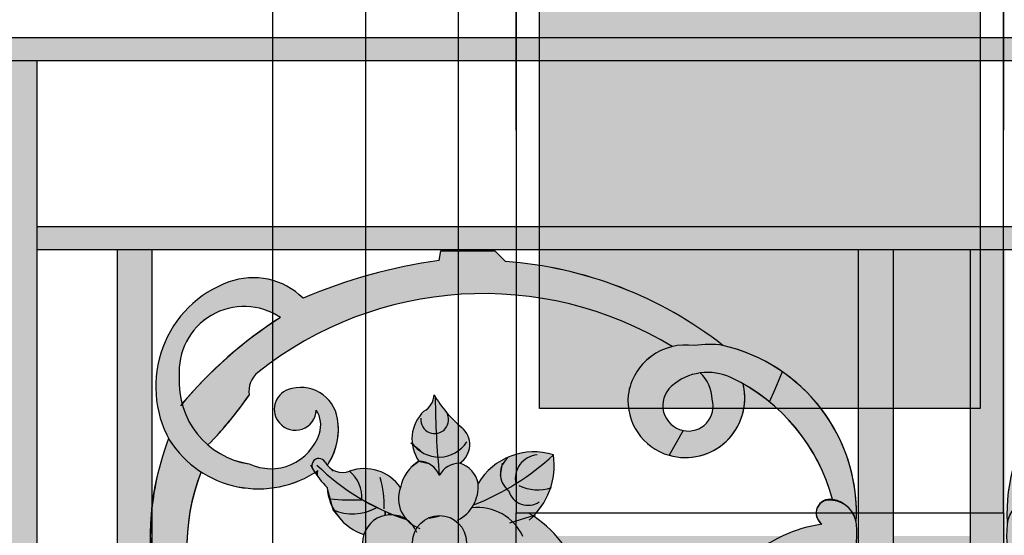
# Model space of a CAD drawing. Units: millimetres. Extents: x 353 to 474, y 529 to 716.
# Drawn here: x 432 to 433, y 544 to 544 of the extents above; entities that cross this region are included whole.
import ezdxf

# ---------------------------------------------------------------- set-up
doc = ezdxf.new("R2010")
doc.units = ezdxf.units.MM
for name, color, linetype in [('DOORS', 8, 'Continuous'), ('EL_4', 4, 'Continuous'), ('SOL_GLASS', 254, 'Continuous')]:
    doc.layers.add(name, color=color, linetype=linetype)

# ---------------------------------------------------------------- blocks, each defined once
blk = doc.blocks.new('rozeta')
at = {"layer": 'SOL_GLASS'}
h = blk.add_hatch(color=251, dxfattribs=at)
h.set_gradient(color1=(89, 95, 63), color2=(224, 226, 212), rotation=180, one_color=1, tint=0.86, name='INVCURVED')
h.paths.add_polyline_path([(0.29543, 0.07407), (0.28615, 0.08335), (0.23975, 0.08335), (0.23824, 0.07485, 0.058783), (0.13488, 0.04818), (0.13466, 0.01236, -0.260254), (0.43926, 0.00077, -0.095652), (0.45826, 0.00159, -0.083673), (0.48287, 0.0017, 0.148871)])
h = blk.add_hatch(color=251, dxfattribs=at)
h.set_gradient(color1=(89, 95, 63), color2=(224, 226, 212), rotation=180, one_color=1, tint=0.86, name='INVCURVED')
h.paths.add_polyline_path([(0.13488, 0.04818, 0.008236), (0.12098, 0.04252, 0.289267), (0.05695, 0.05644, 0.460843), (0.00591, -0.07996, 0.412815), (0.1312, -0.10777, -0.008955), (0.12939, -0.10496, -0.554792), (0.13399, -0.09568), (0.13411, -0.0768, -0.431372), (0.07458, -0.10038, -0.390353), (0.01426, -0.02521, -0.627688), (0.10149, 0.02582, 0.076223), (0.01657, -0.04862, 0.150813), (0.03898, -0.08409, 0.041752), (0.07458, -0.04099, -0.274104), (0.082, -0.0215, -0.050183), (0.13466, 0.01236)])
h = blk.add_hatch(color=55, dxfattribs=at)
h.set_gradient(color1=(144, 153, 102), color2=(224, 226, 212), rotation=180, one_color=1, tint=0.86, name='INVCURVED')
h.paths.add_polyline_path([(0.49844, -0.0028, 0.027308), (0.48287, 0.0017, 0.083673), (0.45826, 0.00159, 0.416092), (0.40121, -0.04099, 0.363323), (0.43647, -0.09295), (0.44854, -0.07161, -0.614978), (0.43833, -0.03357, -0.302937), (0.49029, -0.02614)])
h = blk.add_hatch(color=251, dxfattribs=at)
h.set_gradient(color1=(89, 95, 63), color2=(224, 226, 212), rotation=180, one_color=1, tint=0.86, name='INVCURVED')
h.paths.add_polyline_path([(0.40121, -0.04099, 0.33269), (0.43142, -0.09121), (0.44433, -0.07028, -0.547929), (0.43833, -0.03357, -0.208756), (0.47427, -0.02171), (0.48792, 0.00044, 0.008772), (0.48287, 0.0017, 0.083673), (0.45826, 0.00159, 0.416092)])
h = blk.add_hatch(color=55, dxfattribs=at)
h.set_gradient(color1=(144, 153, 102), color2=(224, 226, 212), rotation=180, one_color=1, tint=0.86, name='INVCURVED')
h.paths.add_polyline_path([(0.49844, -0.0028), (0.49029, -0.02614), (0.50767, -0.00637, 0.016679)])
h = blk.add_hatch(color=251, dxfattribs=at)
h.set_gradient(color1=(89, 95, 63), color2=(224, 226, 212), rotation=180, one_color=1, tint=0.86, name='INVCURVED')
h.paths.add_polyline_path([(0.50767, -0.00637), (0.49029, -0.02614, -0.059594), (0.52293, -0.04686), (0.53406, -0.02092, 0.050893)])
h = blk.add_hatch(color=55, dxfattribs=at)
h.set_gradient(color1=(144, 153, 102), color2=(224, 226, 212), rotation=180, one_color=1, tint=0.86, name='INVCURVED')
h.paths.add_polyline_path([(0.46933, -0.02972), (0.47427, -0.02171, 0.058793), (0.46319, -0.02198, -0.076343)])
h = blk.add_hatch(color=251, dxfattribs=at)
h.set_gradient(color1=(89, 95, 63), color2=(224, 226, 212), rotation=180, one_color=1, tint=0.86, name='INVCURVED')
h.paths.add_polyline_path([(0.50019, -0.0313, 0.017143), (0.49029, -0.02614, 0.08858), (0.47427, -0.02171), (0.46933, -0.02972, -0.121414), (0.47359, -0.0447, -0.219127), (0.47083, -0.06246), (0.48691, -0.07972, 0.261954)])
h = blk.add_hatch(color=251, dxfattribs=at)
h.set_gradient(color1=(89, 95, 63), color2=(224, 226, 212), rotation=180, one_color=1, tint=0.86, name='INVCURVED')
h.paths.add_polyline_path([(0.53406, -0.02092), (0.52293, -0.04686, -0.122302), (0.56996, -0.10964), (0.59245, -0.1028, 0.174556)])
h = blk.add_hatch(color=251, dxfattribs=at)
h.set_gradient(color1=(89, 95, 63), color2=(224, 226, 212), rotation=180, one_color=1, tint=0.86, name='INVCURVED')
h.paths.add_polyline_path([(0.13434, -0.03832, 0.215472), (0.10799, -0.03635, 0.525969), (0.10056, -0.06512, 0.677357), (0.13237, -0.05402, -0.041525), (0.13423, -0.05746)])
h = blk.add_hatch(color=251, dxfattribs=at)
h.set_gradient(color1=(89, 95, 63), color2=(224, 226, 212), rotation=180, one_color=1, tint=0.86, name='INVCURVED')
h.paths.add_polyline_path([(0.15067, -0.0614, 0.232113), (0.13434, -0.03832), (0.13423, -0.05746, -0.184913), (0.13501, -0.07432, -0.015046), (0.13411, -0.0768), (0.13399, -0.09568, -0.300024), (0.13994, -0.09881, 0.049114), (0.14186, -0.10161), (0.14187, -0.10162, 0.18972)])
h = blk.add_hatch(color=251, dxfattribs=at)
h.set_gradient(color1=(89, 95, 63), color2=(224, 226, 212), rotation=180, one_color=1, tint=0.86, name='INVCURVED')
h.paths.add_polyline_path([(0.23574, -0.0742, 0.554522), (0.24459, -0.05593, -0.044652), (0.23398, -0.04081, -0.260745), (0.22519, -0.05487, 0.235875), (0.21501, -0.08263, 0.231205), (0.237, -0.09443, -0.006771)])
h = blk.add_hatch(color=251, dxfattribs=at)
h.set_gradient(color1=(89, 95, 63), color2=(224, 226, 212), rotation=180, one_color=1, tint=0.86, name='INVCURVED')
h.paths.add_polyline_path([(0.25595, -0.09969, 0.505719), (0.25771, -0.06893, -0.044652), (0.24459, -0.05593, -0.554522), (0.23574, -0.0742, 0.01207), (0.23838, -0.11024, -0.265564)])
h = blk.add_hatch(color=55, dxfattribs=at)
h.set_gradient(color1=(144, 153, 102), color2=(224, 226, 212), rotation=180, one_color=1, tint=0.86, name='INVCURVED')
h.paths.add_polyline_path([(0.47083, -0.06246, -0.194892), (0.45752, -0.07157), (0.45874, -0.09425, 0.158651), (0.48691, -0.07972)])
h = blk.add_hatch(color=55, dxfattribs=at)
h.set_gradient(color1=(144, 153, 102), color2=(224, 226, 212), rotation=180, one_color=1, tint=0.86, name='INVCURVED')
h.paths.add_polyline_path([(0.44854, -0.07161, -0.050151), (0.44433, -0.07028), (0.43142, -0.09121, 0.02733), (0.43647, -0.09295)])
h = blk.add_hatch(color=55, dxfattribs=at)
h.set_gradient(color1=(144, 153, 102), color2=(224, 226, 212), rotation=180, one_color=1, tint=0.86, name='INVCURVED')
h.paths.add_polyline_path([(0.45752, -0.07157, -0.105722), (0.44854, -0.07161), (0.43647, -0.09295, 0.110192), (0.45874, -0.09425)])
h = blk.add_hatch(color=251, dxfattribs=at)
h.set_gradient(color1=(89, 95, 63), color2=(224, 226, 212), rotation=180, one_color=1, tint=0.86, name='INVCURVED')
h.paths.add_polyline_path([(0.03304, -0.10725, -0.106949), (0.00591, -0.07996, -0.00476), (0.00504, -0.07836, 0.167382), (0.00045, -0.23913), (0.02861, -0.22523, -0.168831)])
h = blk.add_hatch(color=251, dxfattribs=at)
h.set_gradient(color1=(89, 95, 63), color2=(224, 226, 212), rotation=180, one_color=1, tint=0.86, name='INVCURVED')
h.paths.add_polyline_path([(0.21594, -0.08385), (0.21507, -0.08316, 0.121477), (0.2208, -0.09793, -0.295314), (0.23838, -0.11024, -0.005298), (0.237, -0.09443, -0.217081)])
h = blk.add_hatch(color=251, dxfattribs=at)
h.set_gradient(color1=(89, 95, 63), color2=(224, 226, 212), rotation=180, one_color=1, tint=0.86, name='INVCURVED')
h.paths.add_polyline_path([(0.33681, -0.09266, -0.091852), (0.26785, -0.13579, 0.150212), (0.27177, -0.11727, 0.281366), (0.25595, -0.09969, 0.265564), (0.23838, -0.11024, 0.295314), (0.2208, -0.09793), (0.21543, -0.10196, 0.162278), (0.20498, -0.12078, 0.28425), (0.21034, -0.14862, -0.058354), (0.21459, -0.15236, 0.051229), (0.21939, -0.15506, -0.739942), (0.26176, -0.16802, -0.199826), (0.25492, -0.18446, -0.170136), (0.26725, -0.19852, 0.3816), (0.31045, -0.16297, 0.088557), (0.30184, -0.15062), (0.32002, -0.14482, 0.230368)])
h = blk.add_hatch(color=251, dxfattribs=at)
h.set_gradient(color1=(89, 95, 63), color2=(224, 226, 212), rotation=180, one_color=1, tint=0.86, name='INVCURVED')
h.paths.add_polyline_path([(0.29111, -0.11024, 0.182372), (0.29655, -0.12203, 0.055976), (0.33681, -0.09266, 0.178027), (0.29814, -0.09442, 0.127218), (0.29253, -0.10172)])
h = blk.add_hatch(color=55, dxfattribs=at)
h.set_gradient(color1=(144, 153, 102), color2=(224, 226, 212), rotation=180, one_color=1, tint=0.86, name='INVCURVED')
h.paths.add_polyline_path([(0.13399, -0.09568, 0.497576), (0.1289, -0.10399), (0.12939, -0.10496, 0.008955), (0.1312, -0.10777, 0.008989), (0.13393, -0.10597), (0.13395, -0.10246, -0.001816), (0.13291, -0.10145, 0.001816), (0.13395, -0.10246)])
h = blk.add_hatch(color=55, dxfattribs=at)
h.set_gradient(color1=(144, 153, 102), color2=(224, 226, 212), rotation=180, one_color=1, tint=0.86, name='INVCURVED')
h.paths.add_polyline_path([(0.13399, -0.09568, 0.497576), (0.1289, -0.10399), (0.12939, -0.10496, 0.021516), (0.13389, -0.11159)])
h = blk.add_hatch(color=251, dxfattribs=at)
h.set_gradient(color1=(89, 95, 63), color2=(224, 226, 212), rotation=180, one_color=1, tint=0.86, name='INVCURVED')
h.paths.add_polyline_path([(0.16103, -0.10672, -0.370217), (0.13994, -0.09881, 0.300024), (0.13399, -0.09568), (0.13389, -0.11159, 0.032388), (0.1417, -0.12078), (0.14433, -0.13045, 0.038405), (0.17158, -0.13133, 0.243844)])
h = blk.add_hatch(color=251, dxfattribs=at)
h.set_gradient(color1=(89, 95, 63), color2=(224, 226, 212), rotation=180, one_color=1, tint=0.86, name='INVCURVED')
h.paths.add_polyline_path([(0.20498, -0.12078, 0.342566), (0.16103, -0.10672, -0.240262), (0.17161, -0.13094, 0.039019), (0.1996, -0.1445), (0.1997, -0.14451, -0.118806), (0.21034, -0.14862, -0.28425)], flags=17)
h.paths.add_polyline_path([(0.16103, -0.10672, -0.370217), (0.13994, -0.09881, 0.300024), (0.13399, -0.09568), (0.13395, -0.10246, 0.059338), (0.17161, -0.13094, 0.240262)])
h.paths.add_polyline_path([(0.21034, -0.14862, -0.28425), (0.20498, -0.12078, 0.342566), (0.16103, -0.10672, -0.243844), (0.17158, -0.13133, -0.038405), (0.14433, -0.13045), (0.14635, -0.13782, 0.031088), (0.1492, -0.14279), (0.15576, -0.15067, 0.112574), (0.17334, -0.16121, -0.503467)])
h = blk.add_hatch(color=251, dxfattribs=at)
h.set_gradient(color1=(89, 95, 63), color2=(224, 226, 212), rotation=180, one_color=1, tint=0.86, name='INVCURVED')
h.paths.add_polyline_path([(0.23838, -0.11024, 0.295314), (0.2208, -0.09793), (0.21543, -0.10196, 0.162278), (0.20498, -0.12078, 0.28425), (0.21034, -0.14862, -0.058354), (0.21459, -0.15236, 0.051229), (0.21939, -0.15506, -0.739942), (0.26176, -0.16802, -0.199826), (0.25492, -0.18446, -0.170136), (0.26725, -0.19852, 0.3816), (0.31045, -0.16297, 0.326736), (0.26623, -0.13839, 0.174621), (0.27177, -0.11727, 0.281366), (0.25595, -0.09969, 0.265564)])
h.paths.add_polyline_path([(0.21904, -0.15946, 0.024252), (0.21805, -0.15732, 0.120624), (0.21543, -0.16802, 1), (0.26176, -0.16802, 0.78472), (0.21805, -0.15732, -0.024252)], flags=17)
h.paths.add_polyline_path([(0.26474, -0.22449, 0.432578), (0.25492, -0.18446, -0.427009), (0.22146, -0.18361, -0.151053), (0.21201, -0.19461, 0.941429)])
h.paths.add_polyline_path([(0.21543, -0.16802, -0.120624), (0.21805, -0.15732, 0.062358), (0.21459, -0.15236, -0.052656), (0.21034, -0.14862, 0.009974), (0.20953, -0.14808, -0.013203), (0.19962, -0.1445, 0.361939), (0.17334, -0.16121, 0.238038), (0.17861, -0.18758), (0.18519, -0.19416, 0.057842), (0.19022, -0.19677), (0.1997, -0.19813), (0.21201, -0.19461), (0.21524, -0.19219, 0.109172), (0.22146, -0.18361, -0.186725)])
h = blk.add_hatch(color=251, dxfattribs=at)
h.set_gradient(color1=(89, 95, 63), color2=(224, 226, 212), rotation=180, one_color=1, tint=0.86, name='INVCURVED')
h.paths.add_polyline_path([(0.26785, -0.13579, 0.035692), (0.29655, -0.12203, -0.453026), (0.29814, -0.09442, 0.159485), (0.27177, -0.11727, -0.150212)])
h = blk.add_hatch(color=55, dxfattribs=at)
h.set_gradient(color1=(144, 153, 102), color2=(224, 226, 212), rotation=180, one_color=1, tint=0.86, name='INVCURVED')
h.paths.add_polyline_path([(0.13393, -0.10597, -0.008989), (0.1312, -0.10777, 0.012558), (0.13389, -0.11159)])
h = blk.add_hatch(color=55, dxfattribs=at)
h.set_gradient(color1=(144, 153, 102), color2=(224, 226, 212), rotation=180, one_color=1, tint=0.86, name='INVCURVED')
h.paths.add_polyline_path([(0.20498, -0.12078, 0.342566), (0.16103, -0.10672, -0.240262), (0.17161, -0.13094, 0.039019), (0.1996, -0.1445), (0.1997, -0.14451, -0.118806), (0.21034, -0.14862, -0.28425)])
h = blk.add_hatch(color=55, dxfattribs=at)
h.set_gradient(color1=(144, 153, 102), color2=(224, 226, 212), rotation=180, one_color=1, tint=0.86, name='INVCURVED')
h.paths.add_polyline_path([(0.59245, -0.1028), (0.56996, -0.10964, -0.034649), (0.57727, -0.13095, -0.324839), (0.59776, -0.1511, 0.082396)])
h = blk.add_hatch(color=251, dxfattribs=at)
h.set_gradient(color1=(89, 95, 63), color2=(224, 226, 212), rotation=180, one_color=1, tint=0.86, name='INVCURVED')
h.paths.add_polyline_path([(0.59793, -0.15234, 0.339059), (0.57727, -0.13095, 0.796081), (0.56824, -0.15234, 0.148546), (0.50514, -0.18204, 0.290132), (0.4865, -0.24908, -0.045785), (0.46816, -0.25761), (0.48319, -0.27436, 0.045068), (0.50143, -0.26555, 0.199865), (0.57325, -0.22904, -0.241852), (0.52534, -0.23205, 0.042122), (0.54605, -0.21358, -0.000265), (0.54597, -0.21359, 0.000265), (0.54605, -0.21358, -0.042122), (0.52534, -0.23205, 0.241852), (0.57325, -0.22904, 0.199865)])
h = blk.add_hatch(color=251, dxfattribs=at)
h.set_gradient(color1=(89, 95, 63), color2=(224, 226, 212), rotation=180, one_color=1, tint=0.86, name='INVCURVED')
h.paths.add_polyline_path([(0.35667, -0.26926, 0.364237), (0.31912, -0.14511), (0.30184, -0.15062, -0.088557), (0.31045, -0.16297, -0.037291), (0.30903, -0.16906, -0.349492), (0.33255, -0.26926, -0.348937), (0.20343, -0.35454, -0.085992), (0.21263, -0.37692, 0.345359)])
at = {"layer": 'DOORS'}
for p, q in [((0.23824, 0.07485), (0.23975, 0.08335)), ((0.23975, 0.08335), (0.28615, 0.08335)), ((0.28615, 0.08335), (0.29543, 0.07407)), ((0.21377, -0.08211), (0.22256, -0.08914)), ((0.12939, -0.10496), (0.12764, -0.10145)), ((0.1417, -0.10145), (0.14697, -0.10672)), ((0.21377, -0.10321), (0.2208, -0.09793)), ((0.2208, -0.09793), (0.22783, -0.09969)), ((0.29111, -0.11024), (0.29287, -0.09969)), ((0.14697, -0.14012), (0.1417, -0.12078)), ((0.15576, -0.15067), (0.14697, -0.14012)), ((0.20498, -0.14539), (0.19443, -0.14364)), ((0.22959, -0.14715), (0.23838, -0.14539)), ((0.32099, -0.14451), (0.29894, -0.15154))]:
    blk.add_line(p, q, dxfattribs=at)
blk.add_circle((0.23859, -0.16802), 0.02317, dxfattribs=at)
for centre, radius, start, end in [((0.29958, -0.37654), 0.45554, 97.73968, 113.08389), ((0.2703, -0.26991), 0.3449, 51.95156, 85.82144), ((0.07794, -0.00122), 0.06137, 45.46838, 110.00207), ((0.08971, -0.03357), 0.09579, 110.00207, 208.97129), ((0.27658, -0.26622), 0.31264, 58.64558, 128.48856), ((0.0702, -0.02075), 0.05611, 56.10015, 184.5642), ((0.30178, -0.28832), 0.37256, 122.52075, 139.95614), ((0.45089, -0.04804), 0.05018, 81.55173, 171.91902), ((0.47088, -0.07136), 0.07403, 80.67844, 99.8103), ((0.44956, -0.14294), 0.14843, 356.84964, 77.02986), ((0.08522, -0.03005), 0.07113, 176.09926, 261.39267), ((0.09473, -0.03751), 0.02045, 128.48856, 189.80253), ((0.46988, -0.0688), 0.04729, 64.42306, 131.83714), ((0.44107, -0.04585), 0.03254, 2.02905, 47.18219), ((0.45305, -0.05001), 0.02207, 131.83714, 258.19958), ((0.42003, -0.17294), 0.16275, 14.95087, 64.42144), ((-0.20084, 0.15027), 0.33531, 315.6589, 325.22231), ((0.11416, -0.05329), 0.01803, 110.04377, 221.01564), ((0.11898, -0.0665), 0.03209, 9.13407, 110.04377), ((0.21702, -0.03998), 0.01698, 298.7662, 357.22304), ((0.32379, 0.0109), 0.10363, 209.9293, 230.3827), ((0.44988, -0.04591), 0.04892, 174.22519, 254.0942), ((0.9833, -0.03754), 0.74846, 180.45174, 185.57383), ((0.45293, -0.05058), 0.02148, 258.19958, 15.89124), ((0.11425, -0.05321), 0.01814, 221.01564, 357.46372), ((0.11261, -0.06691), 0.0236, 341.71954, 33.13665), ((0.24789, -0.07894), 0.03309, 133.31822, 215.02909), ((0.23446, -0.0623), 0.01197, 173.84785, 32.17175), ((0.09519, -0.07033), 0.0562, 326.16315, 9.13407), ((0.09322, -0.06051), 0.04401, 244.93545, 341.71954), ((0.24552, -0.08366), 0.01913, 303.07632, 50.3827), ((0.23615, -0.16541), 0.24696, 159.3587, 199.65829), ((0.08253, -0.03092), 0.09096, 212.62241, 304.43853), ((0.23809, -0.06603), 0.02843, 214.46221, 327.65961), ((0.18593, 0.0719), 0.22326, 291.52586, 312.51787), ((0.31987, -0.14612), 0.05608, 72.41374, 149.03738), ((0.32439, -0.11312), 0.02053, 94.58611, 192.00152), ((0.27481, -0.10149), 0.06262, 310.78163, 8.10628), ((0.13459, -0.10176), 0.00611, 28.81312, 211.69976), ((0.27235, 0.0414), 0.19962, 225.69082, 251.61001), ((0.1551, -0.09048), 0.0173, 208.81312, 290.07479), ((0.23843, -0.12704), 0.03404, 121.20791, 169.40178), ((0.22008, -0.11767), 0.01975, 22.10274, 87.91322), ((0.25639, -0.12034), 0.02066, 91.21888, 150.70864), ((0.24948, -0.12142), 0.02268, 10.55765, 73.41678), ((0.30946, -0.10892), 0.01839, 127.96502, 232.03498), ((0.20055, -0.1726), 0.17981, 158.68662, 249.21862), ((0.20865, -0.05601), 0.09316, 211.69976, 224.05021), ((0.17395, -0.14206), 0.03762, 34.43586, 110.07479), ((0.14258, -0.1292), 0.02908, 355.79102, 50.60617), ((0.10043, -0.13707), 0.09052, 358.62408, 16.08068), ((0.23968, -0.12014), 0.03222, 296.77473, 5.11606), ((0.18767, -0.1174), 0.0461, 184.21192, 251.88216), ((0.23016, -0.13037), 0.02695, 159.17059, 251.64485), ((0.31484, -0.11867), 0.01736, 195.89107, 303.83632), ((0.32314, -0.08559), 0.03715, 244.13808, 288.70925), ((0.16367, 0.04621), 0.17771, 263.75368, 272.5511), ((0.57521, -0.14269), 0.01191, 80.07275, 234.16325), ((0.57364, -0.15513), 0.02445, 6.55889, 81.47767), ((0.16358, -0.10033), 0.04311, 247.34857, 298.10405), ((0.27154, -0.1809), 0.04284, 24.74271, 96.75964), ((0.26399, -0.22954), 0.10084, 336.80351, 59.05233), ((0.19651, -0.16863), 0.02433, 22.16091, 162.24428), ((0.49349, -0.16105), 0.10481, 274.34389, 4.76364), ((0.58556, -0.27104), 0.11996, 98.30254, 132.09971), ((0.2021, -0.16917), 0.02984, 164.53109, 218.08877)]:
    blk.add_arc(centre, radius, start, end, dxfattribs=at)
at = {"layer": 'SOL_GLASS'}
for p, q in [((0.53406, -0.02092), (0.52752, -0.03616)), ((0.53406, -0.02092), (0.52752, -0.03616)), ((0.52752, -0.03616), (0.5227, -0.04718)), ((0.44854, -0.07161), (0.43647, -0.09295))]:
    blk.add_line(p, q, dxfattribs=at)
blk.add_arc((0.45051, -0.04371), 0.05121, 254.0942, 14.02295, dxfattribs=at)

msp = doc.modelspace()

# ---------------------------------------------------------------- hatches: boundary and pattern name
at = {"layer": 'SOL_GLASS'}
h = msp.add_hatch(color=153, dxfattribs=at)
h.set_gradient(color1=(136, 160, 205), color2=(222, 229, 242), rotation=315, tint=1, name='HEMISPHERICAL')
h.paths.add_polyline_path([(432.92394, 545.51761), (432.54394, 545.51761), (432.54394, 545.29761), (432.92394, 545.29761)])
h.paths.add_polyline_path([(433.44394, 545.51761), (433.06394, 545.51761), (433.06394, 545.29761), (433.44394, 545.29761)])
h.paths.add_polyline_path([(433.44394, 545.20761), (433.06394, 545.20761), (433.06394, 544.62761), (433.06394, 544.36761), (433.44394, 544.36761), (433.44394, 544.62761)])
h.paths.add_polyline_path([(432.92394, 545.20761), (432.54394, 545.20761), (432.54394, 544.62761), (432.54394, 544.36761), (432.92394, 544.36761), (432.92394, 544.62761)])
h.paths.add_polyline_path([(432.92394, 544.34761), (432.54394, 544.34761), (432.54394, 544.20459), (432.92394, 544.20459)])
h.paths.add_polyline_path([(433.44394, 544.34761), (433.06394, 544.34761), (433.06394, 544.20459), (433.44394, 544.20459)])
h.paths.add_polyline_path([(433.24988, 544.17435), (433.25916, 544.18363), (433.30556, 544.18363), (433.30707, 544.17513, -0.067052), (433.42433, 544.1428, -0.09669), (433.44394, 544.15578), (433.44394, 544.18459), (433.06394, 544.18459), (433.06394, 544.10314, -0.147458)])
h.paths.add_polyline_path([(433.44394, 544.09299, 0.293557), (433.10605, 544.10105, -0.308175), (433.14409, 544.05929, -0.05993), (433.14387, 544.04761), (433.30336, 544.04761, 0.034524), (433.31133, 544.05947, 0.201537), (433.317, 544.04761), (433.39736, 544.04761, -0.386479), (433.43732, 544.06393, -0.110354), (433.44394, 544.05969)])
h.paths.add_polyline_path([(433.10698, 544.06671, 0.148144), (433.08212, 544.07829, 0.199607), (433.07172, 544.05558, 0.093952), (433.071, 544.04761), (433.11416, 544.04761, 0.245128)])
h.paths.add_polyline_path([(432.8191, 544.18459), (432.54394, 544.18459), (432.54394, 544.17096, -0.127131), (432.70216, 544.10197, -0.174395), (432.78666, 544.04761), (432.8191, 544.04761)])
h.paths.add_polyline_path([(432.91549, 544.18459), (432.8491, 544.18459), (432.8491, 544.04761), (432.91549, 544.04761)])
h.paths.add_polyline_path([(432.71948, 544.06898, -0.105558), (432.72021, 544.04761), (432.74896, 544.04761, 0.056116)], flags=17)
h.paths.add_polyline_path([(432.68248, 544.07829, 0.148144), (432.65762, 544.06671, 0.245128), (432.65043, 544.04761), (432.6936, 544.04761, 0.093952), (432.69288, 544.05558, 0.199607)], flags=16)
h.paths.add_polyline_path([(432.65855, 544.10105, 0.098532), (432.54394, 544.14298), (432.54394, 544.04761), (432.62072, 544.04761, -0.05993), (432.6205, 544.05929, -0.308175)], flags=17)
h.paths.add_polyline_path([(432.91549, 543.93761), (432.8491, 543.93761), (432.8491, 543.71761), (432.91549, 543.71761)])
h.paths.add_polyline_path([(432.8191, 543.93761), (432.81757, 543.93761, -0.387709), (432.72072, 543.83473, -0.173092), (432.64648, 543.81988, -0.066232), (432.70402, 543.76235, -0.19582), (432.77009, 543.74945, -0.002414), (432.77083, 543.74936, 0.002414), (432.77009, 543.74945, -0.123314), (432.79951, 543.71761), (432.8191, 543.71761)])
h.paths.add_polyline_path([(432.72443, 543.91824, -0.073037), (432.75342, 543.93761), (432.55875, 543.93761, -0.232924), (432.58229, 543.85166, -0.039329), (432.62792, 543.83844, 0.184288), (432.70578, 543.8512, -0.290132)])
h.paths.add_polyline_path([(432.54394, 543.91498), (432.54394, 543.85033, -0.031535), (432.55821, 543.85037, 0.208969)])
h.paths.add_polyline_path([(432.61308, 543.81524, 0.145502), (432.57596, 543.83102, -0.116885), (432.54394, 543.77193), (432.54394, 543.71761), (432.57884, 543.71761, -0.118215), (432.61756, 543.74264, 0.458716)])
h.paths.add_polyline_path([(432.69659, 543.74936, 0.05498), (432.64834, 543.79947, -0.19973), (432.63164, 543.73822, -0.061638), (432.64004, 543.71761), (432.7067, 543.71761, -0.080701)])
h.paths.add_polyline_path([(433.11811, 543.81988, -0.12266), (433.06394, 543.82525), (433.06394, 543.76666, -0.061782)])
h.paths.add_polyline_path([(433.20585, 543.93761), (433.06394, 543.93761), (433.06394, 543.84839, 0.170659), (433.13667, 543.83844, -0.038405), (433.18121, 543.85143, -0.000922), (433.1823, 543.85166, -0.232924)])
h.paths.add_polyline_path([(433.26299, 543.88633, 0.015621), (433.26093, 543.88832), (433.2542, 543.89336, -0.061669), (433.26299, 543.88633, -0.060629), (433.263, 543.85306, 0.201425), (433.28232, 543.86875, 0.025548), (433.28372, 543.87172, -0.042429), (433.28056, 543.87578, -0.244452), (433.27805, 543.90176, -0.339478), (433.23627, 543.93121, 0.281487), (433.20638, 543.85037, -0.405498), (433.32597, 543.7475), (433.326, 543.74536, 0.03195), (433.34188, 543.74574, -0.100013), (433.36123, 543.76606, -0.388592), (433.40909, 543.75977, 0.05466), (433.44394, 543.7777), (433.44394, 543.93761), (433.37233, 543.93761, -0.224768), (433.3667, 543.9127, -0.192582), (433.39834, 543.87578, -0.067868), (433.41943, 543.85996, -1.00639), (433.41152, 543.85205, 0.153626), (433.39658, 543.85996, -0.080203), (433.38822, 543.85439), (433.38603, 543.85293), (433.38076, 543.85205, -0.158691), (433.36142, 543.85469, -0.271934), (433.33158, 543.87591, -0.047473), (433.32802, 543.87139, -0.09439), (433.33154, 543.83448, -0.23831), (433.3122, 543.80372, 0.049263), (433.29463, 543.82481, -0.337665), (433.28935, 543.86172, -0.036645), (433.29183, 543.86548, -0.084874), (433.28372, 543.87172, -0.228147), (433.263, 543.85306, -0.000237), (433.26299, 543.85293, 0.000237), (433.263, 543.85306, -0.110827), (433.24895, 543.85217, -0.000281), (433.24892, 543.85205, 0.06425), (433.25244, 543.87794), (433.25244, 543.8793, -0.067309), (433.24895, 543.85217, 0.110827), (433.263, 543.85306, 0.060629)])
h.paths.add_polyline_path([(433.44394, 543.74355, -0.036791), (433.40906, 543.72504, -0.139461), (433.39709, 543.71761), (433.44394, 543.71761)])
h.paths.add_polyline_path([(433.18864, 543.83102, 0.145502), (433.15152, 543.81524, 0.458716), (433.14703, 543.74264, -0.118215), (433.18575, 543.71761), (433.33165, 543.71761, -0.020624), (433.33268, 543.72336, -0.345359)])
h.paths.add_polyline_path([(433.13296, 543.73822, -0.19973), (433.11626, 543.79947, 0.05498), (433.068, 543.74936, -0.042548), (433.06394, 543.73218), (433.06394, 543.71761), (433.12455, 543.71761, -0.061638)])
h.paths.add_polyline_path([(433.21276, 543.83102, 0.28179), (433.3116, 543.74678), (433.31112, 543.74936, 0.290044)], flags=17)
h = msp.add_hatch(color=251, dxfattribs=at)
h.set_gradient(color1=(89, 95, 63), color2=(224, 226, 212), rotation=180, one_color=1, tint=0.86, name='INVCURVED')
h.paths.add_polyline_path([(430.51096, 544.34761), (430.51096, 544.36761), (432.11096, 544.36761), (432.11096, 544.34761)])
h.paths.add_polyline_path([(430.54096, 543.46761), (430.51096, 543.46761), (430.51096, 544.34761), (430.54096, 544.34761)])
h.paths.add_polyline_path([(430.54096, 544.18459), (430.54096, 544.20459), (432.08096, 544.20459), (432.08096, 544.18459)])
h.paths.add_polyline_path([(430.64024, 543.967, 0.032514), (430.6385, 543.93784, 0.032913), (430.64024, 543.90541), (430.64024, 543.61155), (430.61024, 543.61155), (430.61024, 544.18459), (430.64024, 544.18459)])
h.paths.add_polyline_path([(430.61024, 543.61155), (430.61024, 543.59155), (430.54096, 543.59155), (430.54096, 543.61155)])
h.paths.add_polyline_path([(430.61024, 543.59155), (430.61024, 543.61155), (430.64024, 543.61155), (430.64024, 543.59155)])
h.paths.add_polyline_path([(430.64024, 543.59155), (430.64024, 543.61155), (431.2491, 543.61155), (431.2491, 543.59155)])
h.paths.add_polyline_path([(430.61024, 543.59155), (430.64024, 543.59155), (430.64024, 543.46761), (430.61024, 543.46761)])
h.paths.add_polyline_path([(431.2791, 543.46761), (431.2491, 543.46761), (431.2491, 543.59155), (431.2791, 543.59155)])
h.paths.add_polyline_path([(431.2491, 543.59155), (431.2491, 543.61155), (431.2791, 543.61155), (431.2791, 543.59155)])
h.paths.add_polyline_path([(431.2791, 543.61155), (431.2491, 543.61155), (431.2491, 544.18459), (431.2791, 544.18459)])
h.paths.add_polyline_path([(431.2791, 543.59155), (431.2791, 543.61155), (431.34549, 543.61155), (431.34549, 543.59155)])
h.paths.add_polyline_path([(431.34549, 543.59155), (431.34549, 543.61155), (431.37549, 543.61155), (431.37549, 543.59155)])
h.paths.add_polyline_path([(431.34549, 544.18459), (431.37549, 544.18459), (431.37549, 543.61155), (431.34549, 543.61155)])
h.paths.add_polyline_path([(431.34549, 543.59155), (431.37549, 543.59155), (431.37549, 543.46761), (431.34549, 543.46761)])
h.paths.add_polyline_path([(431.98435, 543.61155), (431.98435, 543.59155), (431.37549, 543.59155), (431.37549, 543.61155)])
h.paths.add_polyline_path([(432.01435, 543.61155), (432.01435, 543.59155), (431.98435, 543.59155), (431.98435, 543.61155)])
h.paths.add_polyline_path([(432.08096, 543.61155), (432.08096, 543.59155), (432.01435, 543.59155), (432.01435, 543.61155)])
h.paths.add_polyline_path([(431.98435, 543.59155), (432.01435, 543.59155), (432.01435, 543.46761), (431.98435, 543.46761)])
h.paths.add_polyline_path([(432.01435, 543.61155), (431.98435, 543.61155), (431.98435, 543.90541, 0.032913), (431.9861, 543.93784, 0.032514), (431.98435, 543.967), (431.98435, 544.18459), (432.01435, 544.18459)])
h.paths.add_polyline_path([(432.11096, 543.46761), (432.08096, 543.46761), (432.08096, 544.34761), (432.11096, 544.34761)])
h = msp.add_hatch(color=251, dxfattribs=at)
h.set_gradient(color1=(89, 95, 63), color2=(224, 226, 212), rotation=180, one_color=1, tint=0.86, name='INVCURVED')
h.paths.add_polyline_path([(432.08096, 544.34761), (432.08096, 544.36761), (433.68096, 544.36761), (433.68096, 544.34761)])
h.paths.add_polyline_path([(432.11096, 543.46761), (432.08096, 543.46761), (432.08096, 544.34761), (432.11096, 544.34761)])
h.paths.add_polyline_path([(432.11096, 544.18459), (432.11096, 544.20459), (433.65096, 544.20459), (433.65096, 544.18459)])
h.paths.add_polyline_path([(432.21024, 543.967, 0.032514), (432.2085, 543.93784, 0.032913), (432.21024, 543.90541), (432.21024, 543.61155), (432.18024, 543.61155), (432.18024, 544.18459), (432.21024, 544.18459)])
h.paths.add_polyline_path([(432.18024, 543.61155), (432.18024, 543.59155), (432.11096, 543.59155), (432.11096, 543.61155)])
h.paths.add_polyline_path([(432.18024, 543.59155), (432.18024, 543.61155), (432.21024, 543.61155), (432.21024, 543.59155)])
h.paths.add_polyline_path([(432.21024, 543.59155), (432.21024, 543.61155), (432.8191, 543.61155), (432.8191, 543.59155)])
h.paths.add_polyline_path([(432.18024, 543.59155), (432.21024, 543.59155), (432.21024, 543.46761), (432.18024, 543.46761)])
h.paths.add_polyline_path([(432.8491, 543.46761), (432.8191, 543.46761), (432.8191, 543.59155), (432.8491, 543.59155)])
h.paths.add_polyline_path([(432.8191, 543.59155), (432.8191, 543.61155), (432.8491, 543.61155), (432.8491, 543.59155)])
h.paths.add_polyline_path([(432.8491, 543.61155), (432.8191, 543.61155), (432.8191, 544.18459), (432.8491, 544.18459)])
h.paths.add_polyline_path([(432.8491, 543.59155), (432.8491, 543.61155), (432.91549, 543.61155), (432.91549, 543.59155)])
h.paths.add_polyline_path([(432.91549, 543.59155), (432.91549, 543.61155), (432.94549, 543.61155), (432.94549, 543.59155)])
h.paths.add_polyline_path([(432.91549, 544.18459), (432.94549, 544.18459), (432.94549, 543.61155), (432.91549, 543.61155)])
h.paths.add_polyline_path([(432.91549, 543.59155), (432.94549, 543.59155), (432.94549, 543.46761), (432.91549, 543.46761)])
h.paths.add_polyline_path([(433.55435, 543.61155), (433.55435, 543.59155), (432.94549, 543.59155), (432.94549, 543.61155)])
h.paths.add_polyline_path([(433.58435, 543.61155), (433.58435, 543.59155), (433.55435, 543.59155), (433.55435, 543.61155)])
h.paths.add_polyline_path([(433.65096, 543.61155), (433.65096, 543.59155), (433.58435, 543.59155), (433.58435, 543.61155)])
h.paths.add_polyline_path([(433.55435, 543.59155), (433.58435, 543.59155), (433.58435, 543.46761), (433.55435, 543.46761)])
h.paths.add_polyline_path([(433.58435, 543.61155), (433.55435, 543.61155), (433.55435, 543.90541, 0.032913), (433.5561, 543.93784, 0.032514), (433.55435, 543.967), (433.55435, 544.18459), (433.58435, 544.18459)])
h.paths.add_polyline_path([(433.68096, 543.46761), (433.65096, 543.46761), (433.65096, 544.34761), (433.68096, 544.34761)])

# ---------------------------------------------------------------- linework, layer by layer
at = {"layer": 'DOORS', "color": 3}
for p, q in [((430.51096, 544.36761), (432.11096, 544.36761)), ((432.08096, 544.36761), (433.68096, 544.36761)), ((430.51096, 544.34761), (432.11096, 544.34761)), ((432.08096, 544.34761), (433.68096, 544.34761)), ((432.11096, 543.46761), (432.11096, 544.34761)), ((432.11096, 544.20459), (433.65096, 544.20459)), ((432.11096, 544.18459), (433.65096, 544.18459)), ((432.18024, 543.46761), (432.18024, 544.18459)), ((432.21024, 543.46761), (432.21024, 544.18459)), ((432.8191, 543.46761), (432.8191, 544.18459)), ((432.8491, 543.46761), (432.8491, 544.18459)), ((432.91549, 543.46761), (432.91549, 544.18459))]:
    msp.add_line(p, q, dxfattribs=at)
at = {"layer": 'DOORS'}
for p, q in [((432.45752, 544.17513), (432.45904, 544.18363)), ((432.45904, 544.18363), (432.50544, 544.18363)), ((432.50544, 544.18363), (432.51472, 544.17435)), ((432.43306, 544.01817), (432.44184, 544.01113)), ((432.43306, 543.99707), (432.44009, 544.00235)), ((432.44009, 544.00235), (432.44712, 544.00059)), ((432.34868, 543.99531), (432.34692, 543.99883)), ((432.36099, 543.99883), (432.36626, 543.99356)), ((432.5104, 543.99004), (432.51216, 544.00059)), ((432.36626, 543.96016), (432.36099, 543.97949)), ((432.37505, 543.94961), (432.36626, 543.96016)), ((432.41096, 543.95549), (432.41096, 543.95908)), ((432.41096, 543.95908), (432.41096, 543.95549)), ((432.42427, 543.95489), (432.41372, 543.95664)), ((432.44888, 543.95313), (432.45766, 543.95489)), ((432.54028, 543.95576), (432.51823, 543.94874))]:
    msp.add_line(p, q, dxfattribs=at)
for points in [[(432.52394, 544.28761), (432.52394, 544.62761)], [(432.52394, 544.62761), (432.52394, 543.95761)], [(432.92394, 544.62761), (432.92394, 544.04761), (432.54394, 544.04761), (432.54394, 544.62761)], [(432.94394, 544.62761), (432.94394, 544.28761)], [(432.94394, 543.95761), (432.94394, 544.62761)], [(432.43096, 543.95067), (432.43096, 543.95031)]]:
    msp.add_lwpolyline(points, dxfattribs=at)
msp.add_lwpolyline([(432.94394, 543.69761), (432.52394, 543.69761), (432.52394, 543.95761), (432.94394, 543.95761)], close=True, dxfattribs=at)
msp.add_circle((432.45788, 543.93226), 0.02317, dxfattribs=at)
for centre, radius, start, end in [((432.51887, 543.72374), 0.45554, 97.73968, 113.08389), ((432.48959, 543.83036), 0.3449, 51.95156, 85.82144), ((432.309, 544.06671), 0.09579, 110.00207, 208.97129), ((432.29723, 544.09906), 0.06137, 45.46838, 110.00207), ((432.49587, 543.83406), 0.31264, 58.64558, 128.48856), ((432.28948, 544.07953), 0.05611, 56.10015, 184.5642), ((432.52107, 543.81196), 0.37256, 122.52075, 140.28582), ((432.67018, 544.05223), 0.05018, 81.55173, 171.91902), ((432.69017, 544.02892), 0.07403, 80.67844, 99.8103), ((432.66885, 543.95733), 0.14843, 358.52151, 77.02986), ((432.31402, 544.06277), 0.02045, 128.48856, 189.80253), ((432.68916, 544.03148), 0.04729, 64.42306, 131.83714), ((432.66036, 544.05442), 0.03254, 2.02905, 47.18219), ((432.30451, 544.07022), 0.07113, 176.09926, 261.39267), ((432.63933, 543.92735), 0.16273, 14.59229, 64.42306), ((432.33345, 544.04699), 0.01803, 110.04377, 221.01564), ((432.33827, 544.03378), 0.03209, 9.13407, 110.04377), ((432.67234, 544.05027), 0.02207, 131.83714, 258.19958), ((432.6698, 544.05657), 0.05121, 254.0942, 12.48618), ((432.01845, 544.25055), 0.33531, 316.19888, 325.22231), ((432.43631, 544.0603), 0.01698, 298.7662, 357.22304), ((432.54308, 544.11118), 0.10363, 209.9293, 230.3827), ((433.20259, 544.06274), 0.74846, 180.45174, 185.57383), ((432.66917, 544.05437), 0.04892, 174.22519, 254.0942), ((432.67222, 544.04969), 0.02148, 258.19958, 15.89124), ((432.33354, 544.04707), 0.01814, 221.01564, 357.46372), ((432.3319, 544.03336), 0.0236, 341.71954, 33.13665), ((432.46718, 544.02134), 0.03309, 133.31822, 215.02909), ((432.45375, 544.03798), 0.01197, 173.84785, 32.17175), ((432.31448, 544.02995), 0.0562, 328.78405, 9.13407), ((432.4648, 544.01661), 0.01913, 303.07632, 50.3827), ((432.30181, 544.06935), 0.09096, 212.62241, 304.43853), ((432.31251, 544.03977), 0.04401, 244.93545, 341.71954), ((432.45738, 544.03425), 0.02843, 214.46221, 327.65961), ((432.53916, 543.95416), 0.05608, 72.41374, 149.03738), ((432.35388, 543.99852), 0.00611, 28.81312, 211.69976), ((432.45772, 543.97323), 0.03404, 121.20791, 169.40178), ((432.43937, 543.98261), 0.01975, 22.10274, 87.91322), ((432.40522, 544.17217), 0.22326, 291.52586, 312.51787), ((432.52875, 543.99136), 0.01839, 127.96502, 232.03498), ((432.54368, 543.98715), 0.02053, 94.58611, 192.00152), ((432.4941, 543.99879), 0.06262, 310.78163, 8.10628), ((432.42794, 544.04427), 0.09316, 211.69976, 224.05021), ((432.49164, 544.14167), 0.19962, 225.69082, 251.61001), ((432.37439, 544.0098), 0.0173, 208.81312, 290.07479), ((432.39324, 543.95822), 0.03762, 34.43586, 110.07479), ((432.36187, 543.97108), 0.02908, 355.79102, 50.60617), ((432.47568, 543.97993), 0.02066, 91.21888, 150.70864), ((432.46877, 543.97885), 0.02268, 10.55765, 73.41678), ((432.43336, 543.93902), 0.22487, 167.21939, 200.32579), ((432.41984, 543.92768), 0.17981, 158.87569, 249.21862), ((432.31971, 543.96321), 0.09052, 358.62408, 16.08068), ((432.40696, 543.98288), 0.0461, 184.21192, 251.88216), ((432.44945, 543.96991), 0.02695, 159.17059, 251.64485), ((432.45897, 543.98014), 0.03222, 296.77473, 5.11606), ((432.53413, 543.98161), 0.01736, 195.89107, 303.83632), ((432.54243, 544.01468), 0.03715, 244.13808, 288.70925), ((432.38296, 544.14648), 0.17771, 263.75368, 272.5511), ((432.79382, 543.9574), 0.01136, 74.71839, 236.3937), ((432.79495, 543.94608), 0.02235, 4.76364, 85.23636), ((432.38286, 543.99995), 0.04311, 247.34857, 298.10405), ((432.49083, 543.91938), 0.04284, 24.74271, 96.75964), ((432.4158, 543.93165), 0.02433, 22.16091, 162.24428), ((432.48328, 543.87073), 0.10084, 336.80351, 59.05233), ((432.71278, 543.93923), 0.10481, 274.34389, 4.76364), ((432.80485, 543.82924), 0.11996, 98.30254, 132.09971), ((432.42139, 543.93111), 0.02984, 164.53109, 218.08877)]:
    msp.add_arc(centre, radius, start, end, dxfattribs=at)
at = {"layer": 'EL_4'}
for points in [[(433.67394, 543.73761), (433.67394, 545.91761), (432.31394, 545.91761), (432.31394, 543.46761)], [(433.59394, 543.56761), (433.59394, 545.66761), (432.39394, 545.66761), (432.39394, 543.56761)], [(433.51394, 543.66761), (433.51394, 545.58761), (432.47394, 545.58761), (432.47394, 543.66761)]]:
    msp.add_lwpolyline(points, dxfattribs=at)

# ---------------------------------------------------------------- block references
at = {"layer": 'SOL_GLASS'}
msp.add_blockref('rozeta', (432.21929, 544.10028), dxfattribs=at)
at = {"layer": 'SOL_GLASS', "xscale": -1}
msp.add_blockref('rozeta', (433.54531, 544.10028), dxfattribs=at)

doc.saveas('drawing.dxf')
